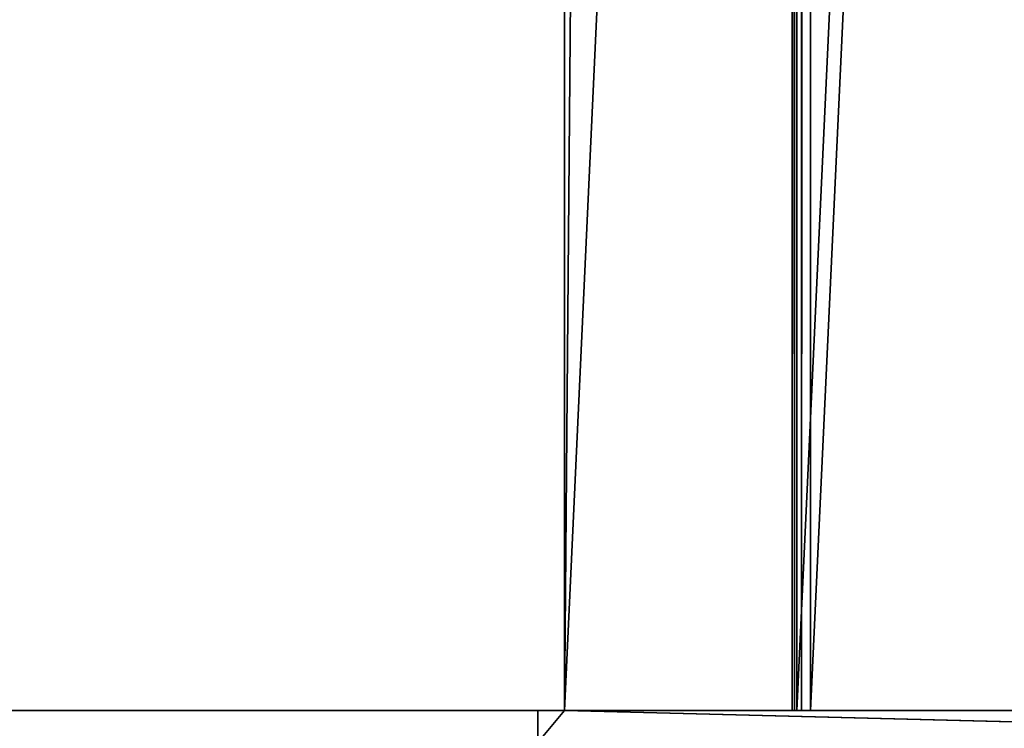
# Model space of a CAD drawing. Extents: x 0 to 448, y 0 to 889.
# Drawn here: x 375 to 405, y 22 to 45 of the extents above; entities that cross this region are included whole.
import ezdxf

# ---------------------------------------------------------------- set-up
doc = ezdxf.new("R2010")
doc.units = 0

msp = doc.modelspace()

# ---------------------------------------------------------------- linework, layer by layer
for points in [[(391.577972, 870, 2.999991), (431.002197, 871, 50.446121), (391.577972, 23.000002, 2.999991)], [(391.577972, 23.000002, 2.999991), (431.002197, 871, 50.446121), (431.002197, 22.000015, 50.446121)], [(398.681091, 23.000002, 1.499996), (273.496094, 23.000002, 1.499996), (398.681091, 870, 1.499996)], [(398.681091, 870, 1.499996), (273.496094, 23.000002, 1.499996), (273.496094, 870, 1.499996)], [(398.681091, 23.000002, 2.999991), (398.681091, 870, 2.999991), (391.577972, 23.000002, 2.999991)], [(391.577972, 23.000002, 2.999991), (398.681091, 870, 2.999991), (391.577972, 870, 2.999991)], [(398.681091, 870, 2.999991), (398.681091, 23.000002, 2.999991), (398.753693, 870, 3.005296)], [(398.753693, 870, 3.005296), (398.681091, 23.000002, 2.999991), (398.753693, 23.000002, 3.005296)], [(398.971497, 870, 1.521185), (398.971497, 23.000002, 1.521185), (398.681091, 23.000002, 1.499996)], [(398.971497, 870, 1.521185), (398.681091, 23.000002, 1.499996), (398.681091, 870, 1.499996)], [(398.753693, 870, 3.005296), (398.753693, 23.000002, 3.005296), (398.824738, 870, 3.021076)], [(398.824738, 870, 3.021076), (398.753693, 23.000002, 3.005296), (398.824738, 23.000002, 3.021076)], [(398.824738, 870, 3.021076), (398.824738, 23.000002, 3.021076), (438.399353, 870, 14.893457)], [(438.399353, 870, 14.893457), (398.824738, 23.000002, 3.021076), (438.399353, 23.000002, 14.893457)], [(399.255768, 870, 1.584336), (399.255768, 23.000002, 1.584336), (398.971497, 23.000002, 1.521185)], [(399.255768, 870, 1.584336), (398.971497, 23.000002, 1.521185), (398.971497, 870, 1.521185)], [(438.830383, 23.000002, 13.456717), (399.255768, 23.000002, 1.584336), (438.830383, 870, 13.456717)], [(438.830383, 870, 13.456717), (399.255768, 23.000002, 1.584336), (399.255768, 870, 1.584336)], [(355.345367, 15.561551, 369.60672), (404.049469, 207.583588, 300.05014), (347.037598, 207.583588, 381.471527)], [(411.472443, 15.561551, 289.449005), (404.049469, 207.583588, 300.05014), (355.345367, 15.561551, 369.60672)], [(411.472443, 15.561551, 289.449005), (405.37326, 207.674286, 298.159546), (404.049469, 207.583588, 300.05014)], [(398.681091, 23.000002, 1.499996), (289.869659, 23.000002, 1.999989), (273.496094, 23.000002, 1.499996)], [(390.747009, 23.000002, 1.999989), (390.747009, 22.000015, 1.999989), (289.869659, 23.000002, 1.999989)], [(289.869659, 23.000002, 1.999989), (390.747009, 22.000015, 1.999989), (289.869659, 22.000015, 1.999989)], [(398.681091, 23.000002, 1.499996), (390.747009, 23.000002, 1.999989), (289.869659, 23.000002, 1.999989)], [(390.747009, 22.000015, 1.999989), (390.747009, 23.000002, 1.999989), (391.577972, 23.000002, 2.999991)], [(391.577972, 23.000002, 2.999991), (431.002197, 22.000015, 50.446121), (390.747009, 22.000015, 1.999989)], [(391.577972, 23.000002, 2.999991), (390.747009, 23.000002, 1.999989), (398.681091, 23.000002, 1.499996)], [(398.681091, 23.000002, 1.499996), (398.681091, 23.000002, 2.999991), (391.577972, 23.000002, 2.999991)], [(398.681091, 23.000002, 2.999991), (398.681091, 23.000002, 1.499996), (398.753693, 23.000002, 3.005296)], [(398.753693, 23.000002, 3.005296), (398.681091, 23.000002, 1.499996), (398.971497, 23.000002, 1.521185)], [(398.753693, 23.000002, 3.005296), (398.971497, 23.000002, 1.521185), (398.824738, 23.000002, 3.021076)], [(398.824738, 23.000002, 3.021076), (398.971497, 23.000002, 1.521185), (399.255768, 23.000002, 1.584336)], [(438.399353, 23.000002, 14.893457), (398.824738, 23.000002, 3.021076), (438.830383, 23.000002, 13.456717)], [(438.830383, 23.000002, 13.456717), (398.824738, 23.000002, 3.021076), (399.255768, 23.000002, 1.584336)]]:
    msp.add_3dface(points)

doc.saveas('drawing.dxf')
